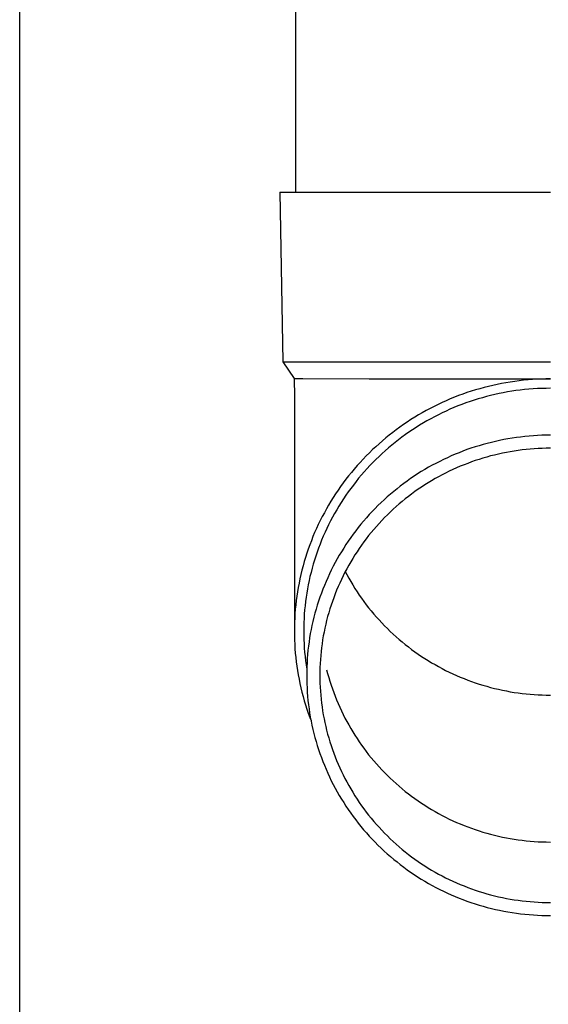
# Model space of a CAD drawing. Units: millimetres. Extents: x 0 to 25230, y 0 to 17820.
# Drawn here: x 6839 to 6901, y 3938 to 4054 of the extents above; entities that cross this region are included whole.
import ezdxf

# ---------------------------------------------------------------- set-up
doc = ezdxf.new("R2010")
doc.units = ezdxf.units.MM
doc.layers.add('YKK_13', color=4, linetype='Continuous', lineweight=30)
doc.layers.add('YKK_A1', color=4, linetype='Continuous', lineweight=30)

msp = doc.modelspace()

# ---------------------------------------------------------------- linework, layer by layer
at = {"layer": 'YKK_13'}
for p, q in [((6871.5, 4118.82), (6871.5, 4033.89)), ((6869.65, 4033.89), (6870.75, 4033.89)), ((6869.65, 4033.89), (6870, 4013.89)), ((6870.75, 4033.89), (6901.5, 4033.89)), ((6870, 4013.89), (6901.5, 4013.89)), ((6870, 4013.89), (6871.31, 4011.95)), ((6871.31, 4011.95), (6871.35, 4009.79)), ((6871.31, 4011.95), (6872.34, 4011.95)), ((6872.34, 4011.95), (6880.15, 4011.89)), ((6880.15, 4011.89), (6901.5, 4011.89)), ((6898.87, 4011.78), (6898.35, 4011.73)), ((6899.39, 4011.82), (6898.87, 4011.78)), ((6899.92, 4011.85), (6899.39, 4011.82)), ((6900.45, 4011.87), (6899.92, 4011.85)), ((6900.97, 4011.88), (6900.45, 4011.87)), ((6901.5, 4011.89), (6900.97, 4011.88)), ((6892.68, 4010.59), (6892.18, 4010.44)), ((6893.19, 4010.74), (6892.68, 4010.59)), ((6893.69, 4010.88), (6893.19, 4010.74)), ((6894.2, 4011.01), (6893.69, 4010.88)), ((6894.72, 4011.13), (6894.2, 4011.01)), ((6895.23, 4011.24), (6894.72, 4011.13)), ((6895.74, 4011.34), (6895.23, 4011.24)), ((6896.26, 4011.44), (6895.74, 4011.34)), ((6896.78, 4011.52), (6896.26, 4011.44)), ((6897.3, 4011.6), (6896.78, 4011.52)), ((6897.82, 4011.67), (6897.3, 4011.6)), ((6897.96, 4010.58), (6897.45, 4010.51)), ((6898.35, 4011.73), (6897.82, 4011.67)), ((6898.46, 4010.63), (6897.96, 4010.58)), ((6898.97, 4010.68), (6898.46, 4010.63)), ((6899.47, 4010.72), (6898.97, 4010.68)), ((6899.98, 4010.75), (6899.47, 4010.72)), ((6900.48, 4010.77), (6899.98, 4010.75)), ((6900.99, 4010.78), (6900.48, 4010.77)), ((6901.5, 4010.79), (6900.99, 4010.78)), ((6871.35, 4009.78), (6871.35, 3982.2)), ((6889.72, 4009.53), (6889.23, 4009.32)), ((6890.2, 4009.73), (6889.72, 4009.53)), ((6890.69, 4009.92), (6890.2, 4009.73)), ((6891.19, 4010.1), (6890.69, 4009.92)), ((6891.68, 4010.27), (6891.19, 4010.1)), ((6892.18, 4010.44), (6891.68, 4010.27)), ((6893, 4009.54), (6892.52, 4009.39)), ((6893.49, 4009.68), (6893, 4009.54)), ((6893.98, 4009.81), (6893.49, 4009.68)), ((6894.47, 4009.94), (6893.98, 4009.81)), ((6894.96, 4010.06), (6894.47, 4009.94)), ((6895.46, 4010.16), (6894.96, 4010.06)), ((6895.95, 4010.26), (6895.46, 4010.16)), ((6896.45, 4010.35), (6895.95, 4010.26)), ((6896.95, 4010.44), (6896.45, 4010.35)), ((6897.45, 4010.51), (6896.95, 4010.44)), ((6887.34, 4008.41), (6886.88, 4008.17)), ((6887.81, 4008.65), (6887.34, 4008.41)), ((6888.28, 4008.88), (6887.81, 4008.65)), ((6888.76, 4009.11), (6888.28, 4008.88)), ((6889.23, 4009.32), (6888.76, 4009.11)), ((6889.68, 4008.32), (6889.22, 4008.11)), ((6890.15, 4008.52), (6889.68, 4008.32)), ((6890.62, 4008.71), (6890.15, 4008.52)), ((6891.09, 4008.89), (6890.62, 4008.71)), ((6891.56, 4009.06), (6891.09, 4008.89)), ((6892.04, 4009.23), (6891.56, 4009.06)), ((6892.52, 4009.39), (6892.04, 4009.23)), ((6885.08, 4007.1), (6884.64, 4006.81)), ((6885.52, 4007.38), (6885.08, 4007.1)), ((6885.97, 4007.65), (6885.52, 4007.38)), ((6886.42, 4007.91), (6885.97, 4007.65)), ((6886.88, 4008.17), (6886.42, 4007.91)), ((6887.41, 4007.2), (6886.97, 4006.96)), ((6887.86, 4007.44), (6887.41, 4007.2)), ((6888.31, 4007.67), (6887.86, 4007.44)), ((6888.76, 4007.89), (6888.31, 4007.67)), ((6889.22, 4008.11), (6888.76, 4007.89)), ((6883.78, 4006.22), (6883.35, 4005.91)), ((6884.2, 4006.52), (6883.78, 4006.22)), ((6884.64, 4006.81), (6884.2, 4006.52)), ((6885.68, 4006.18), (6885.25, 4005.9)), ((6886.1, 4006.44), (6885.68, 4006.18)), ((6886.54, 4006.7), (6886.1, 4006.44)), ((6886.97, 4006.96), (6886.54, 4006.7)), ((6882.12, 4004.94), (6881.72, 4004.61)), ((6882.52, 4005.27), (6882.12, 4004.94)), ((6882.94, 4005.59), (6882.52, 4005.27)), ((6883.35, 4005.91), (6882.94, 4005.59)), ((6884.01, 4005.03), (6883.61, 4004.73)), ((6884.42, 4005.33), (6884.01, 4005.03)), ((6884.84, 4005.62), (6884.42, 4005.33)), ((6885.25, 4005.9), (6884.84, 4005.62)), ((6896.51, 4004.83), (6896.02, 4004.74)), ((6897.01, 4004.92), (6896.51, 4004.83)), ((6897.5, 4004.99), (6897.01, 4004.92)), ((6898, 4005.05), (6897.5, 4004.99)), ((6898.5, 4005.11), (6898, 4005.05)), ((6899, 4005.16), (6898.5, 4005.11)), ((6899.5, 4005.19), (6899, 4005.16)), ((6900, 4005.23), (6899.5, 4005.19)), ((6900.5, 4005.25), (6900, 4005.23)), ((6901, 4005.26), (6900.5, 4005.25)), ((6901.5, 4005.26), (6901, 4005.26)), ((6880.94, 4003.91), (6880.55, 4003.56)), ((6881.32, 4004.26), (6880.94, 4003.91)), ((6881.72, 4004.61), (6881.32, 4004.26)), ((6882.44, 4003.78), (6882.06, 4003.44)), ((6882.82, 4004.1), (6882.44, 4003.78)), ((6883.22, 4004.42), (6882.82, 4004.1)), ((6883.61, 4004.73), (6883.22, 4004.42)), ((6892.15, 4003.72), (6891.68, 4003.56)), ((6892.63, 4003.88), (6892.15, 4003.72)), ((6893.11, 4004.03), (6892.63, 4003.88)), ((6893.59, 4004.17), (6893.11, 4004.03)), ((6894.07, 4004.3), (6893.59, 4004.17)), ((6894.55, 4004.42), (6894.07, 4004.3)), ((6895.04, 4004.54), (6894.55, 4004.42)), ((6895.53, 4004.65), (6895.04, 4004.54)), ((6896.02, 4004.74), (6895.53, 4004.65)), ((6899.13, 4003.63), (6898.66, 4003.58)), ((6899.6, 4003.66), (6899.13, 4003.63)), ((6900.08, 4003.69), (6899.6, 4003.66)), ((6900.55, 4003.71), (6900.08, 4003.69)), ((6901.02, 4003.72), (6900.55, 4003.71)), ((6901.5, 4003.73), (6901.02, 4003.72)), ((6879.81, 4002.82), (6879.45, 4002.45)), ((6880.18, 4003.19), (6879.81, 4002.82)), ((6880.55, 4003.56), (6880.18, 4003.19)), ((6881.32, 4002.76), (6880.96, 4002.41)), ((6881.69, 4003.11), (6881.32, 4002.76)), ((6882.06, 4003.44), (6881.69, 4003.11)), ((6889.37, 4002.61), (6888.92, 4002.4)), ((6889.82, 4002.82), (6889.37, 4002.61)), ((6890.28, 4003.02), (6889.82, 4002.82)), ((6890.75, 4003.2), (6890.28, 4003.02)), ((6891.21, 4003.39), (6890.75, 4003.2)), ((6891.68, 4003.56), (6891.21, 4003.39)), ((6893.56, 4002.56), (6893.11, 4002.42)), ((6894.01, 4002.69), (6893.56, 4002.56)), ((6894.47, 4002.82), (6894.01, 4002.69)), ((6894.93, 4002.93), (6894.47, 4002.82)), ((6895.39, 4003.04), (6894.93, 4002.93)), ((6895.85, 4003.14), (6895.39, 4003.04)), ((6896.32, 4003.24), (6895.85, 4003.14)), ((6896.78, 4003.32), (6896.32, 4003.24)), ((6897.25, 4003.4), (6896.78, 4003.32)), ((6897.72, 4003.47), (6897.25, 4003.4)), ((6898.19, 4003.53), (6897.72, 4003.47)), ((6898.66, 4003.58), (6898.19, 4003.53)), ((6878.74, 4001.68), (6878.4, 4001.28)), ((6879.09, 4002.06), (6878.74, 4001.68)), ((6879.45, 4002.45), (6879.09, 4002.06)), ((6879.91, 4001.33), (6879.57, 4000.96)), ((6880.25, 4001.7), (6879.91, 4001.33)), ((6880.6, 4002.06), (6880.25, 4001.7)), ((6880.96, 4002.41), (6880.6, 4002.06)), ((6887.15, 4001.48), (6886.72, 4001.23)), ((6887.58, 4001.72), (6887.15, 4001.48)), ((6888.02, 4001.95), (6887.58, 4001.72)), ((6888.47, 4002.18), (6888.02, 4001.95)), ((6888.92, 4002.4), (6888.47, 4002.18)), ((6890.45, 4001.42), (6890.02, 4001.22)), ((6890.89, 4001.6), (6890.45, 4001.42)), ((6891.33, 4001.78), (6890.89, 4001.6)), ((6891.77, 4001.95), (6891.33, 4001.78)), ((6892.21, 4002.12), (6891.77, 4001.95)), ((6892.66, 4002.27), (6892.21, 4002.12)), ((6893.11, 4002.42), (6892.66, 4002.27)), ((6877.74, 4000.48), (6877.42, 4000.07)), ((6878.07, 4000.88), (6877.74, 4000.48)), ((6878.4, 4001.28), (6878.07, 4000.88)), ((6878.92, 4000.19), (6878.61, 3999.8)), ((6879.24, 4000.58), (6878.92, 4000.19)), ((6879.57, 4000.96), (6879.24, 4000.58)), ((6885.04, 4000.15), (6884.63, 3999.86)), ((6885.45, 4000.43), (6885.04, 4000.15)), ((6885.87, 4000.7), (6885.45, 4000.43)), ((6886.29, 4000.97), (6885.87, 4000.7)), ((6886.72, 4001.23), (6886.29, 4000.97)), ((6887.92, 4000.15), (6887.51, 3999.91)), ((6888.34, 4000.38), (6887.92, 4000.15)), ((6888.75, 4000.6), (6888.34, 4000.38)), ((6889.17, 4000.81), (6888.75, 4000.6)), ((6889.6, 4001.02), (6889.17, 4000.81)), ((6890.02, 4001.22), (6889.6, 4001.02)), ((6876.8, 3999.23), (6876.5, 3998.8)), ((6877.11, 3999.65), (6876.8, 3999.23)), ((6877.42, 4000.07), (6877.11, 3999.65)), ((6878, 3999), (6877.7, 3998.6)), ((6878.3, 3999.4), (6878, 3999)), ((6878.61, 3999.8), (6878.3, 3999.4)), ((6883.83, 3999.27), (6883.44, 3998.96)), ((6884.23, 3999.57), (6883.83, 3999.27)), ((6884.63, 3999.86), (6884.23, 3999.57)), ((6886.32, 3999.16), (6885.93, 3998.89)), ((6886.71, 3999.41), (6886.32, 3999.16)), ((6887.11, 3999.67), (6886.71, 3999.41)), ((6887.51, 3999.91), (6887.11, 3999.67)), ((6875.93, 3997.93), (6875.65, 3997.49)), ((6876.21, 3998.37), (6875.93, 3997.93)), ((6876.5, 3998.8), (6876.21, 3998.37)), ((6877.41, 3998.19), (6877.13, 3997.77)), ((6877.7, 3998.6), (6877.41, 3998.19)), ((6882.29, 3998), (6881.92, 3997.67)), ((6882.67, 3998.33), (6882.29, 3998)), ((6883.05, 3998.65), (6882.67, 3998.33)), ((6883.44, 3998.96), (6883.05, 3998.65)), ((6884.78, 3998.06), (6884.41, 3997.77)), ((6885.16, 3998.34), (6884.78, 3998.06)), ((6885.54, 3998.62), (6885.16, 3998.34)), ((6885.93, 3998.89), (6885.54, 3998.62)), ((6875.39, 3997.04), (6875.13, 3996.59)), ((6875.65, 3997.49), (6875.39, 3997.04)), ((6876.6, 3996.92), (6876.34, 3996.49)), ((6876.86, 3997.35), (6876.6, 3996.92)), ((6877.13, 3997.77), (6876.86, 3997.35)), ((6881.2, 3996.98), (6880.85, 3996.63)), ((6881.56, 3997.33), (6881.2, 3996.98)), ((6881.92, 3997.67), (6881.56, 3997.33)), ((6883.33, 3996.86), (6882.98, 3996.55)), ((6883.69, 3997.17), (6883.33, 3996.86)), ((6884.05, 3997.47), (6883.69, 3997.17)), ((6884.41, 3997.77), (6884.05, 3997.47)), ((6874.63, 3995.68), (6874.4, 3995.21)), ((6874.88, 3996.14), (6874.63, 3995.68)), ((6875.13, 3996.59), (6874.88, 3996.14)), ((6875.85, 3995.62), (6875.61, 3995.18)), ((6876.09, 3996.06), (6875.85, 3995.62)), ((6876.34, 3996.49), (6876.09, 3996.06)), ((6879.84, 3995.54), (6879.51, 3995.16)), ((6880.17, 3995.91), (6879.84, 3995.54)), ((6880.51, 3996.27), (6880.17, 3995.91)), ((6880.85, 3996.63), (6880.51, 3996.27)), ((6881.97, 3995.56), (6881.64, 3995.23)), ((6882.3, 3995.9), (6881.97, 3995.56)), ((6882.64, 3996.22), (6882.3, 3995.9)), ((6882.98, 3996.55), (6882.64, 3996.22)), ((6874.17, 3994.75), (6873.95, 3994.27)), ((6874.4, 3995.21), (6874.17, 3994.75)), ((6875.39, 3994.73), (6875.17, 3994.28)), ((6875.61, 3995.18), (6875.39, 3994.73)), ((6878.88, 3994.4), (6878.58, 3994.01)), ((6879.19, 3994.78), (6878.88, 3994.4)), ((6879.51, 3995.16), (6879.19, 3994.78)), ((6881.01, 3994.53), (6880.7, 3994.18)), ((6881.32, 3994.88), (6881.01, 3994.53)), ((6881.64, 3995.23), (6881.32, 3994.88)), ((6873.54, 3993.32), (6873.35, 3992.84)), ((6873.74, 3993.8), (6873.54, 3993.32)), ((6873.95, 3994.27), (6873.74, 3993.8)), ((6874.76, 3993.37), (6874.56, 3992.91)), ((6874.96, 3993.83), (6874.76, 3993.37)), ((6875.17, 3994.28), (6874.96, 3993.83)), ((6877.99, 3993.21), (6877.7, 3992.8)), ((6878.28, 3993.61), (6877.99, 3993.21)), ((6878.58, 3994.01), (6878.28, 3993.61)), ((6880.1, 3993.45), (6879.81, 3993.08)), ((6880.4, 3993.82), (6880.1, 3993.45)), ((6880.7, 3994.18), (6880.4, 3993.82)), ((6873.17, 3992.35), (6872.99, 3991.86)), ((6873.35, 3992.84), (6873.17, 3992.35)), ((6874.38, 3992.44), (6874.2, 3991.98)), ((6874.56, 3992.91), (6874.38, 3992.44)), ((6877.43, 3992.39), (6877.16, 3991.97)), ((6877.7, 3992.8), (6877.43, 3992.39)), ((6879.26, 3992.33), (6878.99, 3991.94)), ((6879.53, 3992.71), (6879.26, 3992.33)), ((6879.81, 3993.08), (6879.53, 3992.71)), ((6872.67, 3990.88), (6872.52, 3990.38)), ((6872.82, 3991.37), (6872.67, 3990.88)), ((6872.99, 3991.86), (6872.82, 3991.37)), ((6873.87, 3991.03), (6873.72, 3990.56)), ((6874.03, 3991.51), (6873.87, 3991.03)), ((6874.2, 3991.98), (6874.03, 3991.51)), ((6876.64, 3991.13), (6876.4, 3990.7)), ((6876.9, 3991.55), (6876.64, 3991.13)), ((6877.16, 3991.97), (6876.9, 3991.55)), ((6878.47, 3991.16), (6878.23, 3990.76)), ((6878.73, 3991.55), (6878.47, 3991.16)), ((6878.99, 3991.94), (6878.73, 3991.55)), ((6872.37, 3989.88), (6872.24, 3989.38)), ((6872.52, 3990.38), (6872.37, 3989.88)), ((6873.57, 3990.08), (6873.44, 3989.6)), ((6873.72, 3990.56), (6873.57, 3990.08)), ((6875.93, 3989.83), (6875.7, 3989.38)), ((6876.16, 3990.26), (6875.93, 3989.83)), ((6876.4, 3990.7), (6876.16, 3990.26)), ((6877.75, 3989.95), (6877.53, 3989.54)), ((6877.99, 3990.36), (6877.75, 3989.95)), ((6878.23, 3990.76), (6877.99, 3990.36)), ((6872.12, 3988.88), (6872.01, 3988.37)), ((6872.24, 3989.38), (6872.12, 3988.88)), ((6873.19, 3988.63), (6873.08, 3988.14)), ((6873.31, 3989.11), (6873.19, 3988.63)), ((6873.44, 3989.6), (6873.31, 3989.11)), ((6875.49, 3988.94), (6875.28, 3988.49)), ((6875.7, 3989.38), (6875.49, 3988.94)), ((6877.1, 3988.71), (6876.89, 3988.29)), ((6877.31, 3989.13), (6877.1, 3988.71)), ((6877.53, 3989.54), (6877.31, 3989.13)), ((6877.34, 3989.2), (6877.53, 3988.85)), ((6877.53, 3988.85), (6877.75, 3988.44)), ((6871.9, 3987.86), (6871.81, 3987.35)), ((6872.01, 3988.37), (6871.9, 3987.86)), ((6872.98, 3987.65), (6872.89, 3987.16)), ((6873.08, 3988.14), (6872.98, 3987.65)), ((6874.89, 3987.58), (6874.7, 3987.12)), ((6875.08, 3988.04), (6874.89, 3987.58)), ((6875.28, 3988.49), (6875.08, 3988.04)), ((6876.51, 3987.44), (6876.32, 3987.01)), ((6876.69, 3987.86), (6876.51, 3987.44)), ((6876.89, 3988.29), (6876.69, 3987.86)), ((6877.75, 3988.44), (6877.99, 3988.03)), ((6877.99, 3988.03), (6878.23, 3987.63)), ((6878.23, 3987.63), (6878.47, 3987.23)), ((6871.64, 3986.33), (6871.57, 3985.82)), ((6871.72, 3986.84), (6871.64, 3986.33)), ((6871.81, 3987.35), (6871.72, 3986.84)), ((6872.81, 3986.67), (6872.73, 3986.18)), ((6872.89, 3987.16), (6872.81, 3986.67)), ((6874.53, 3986.66), (6874.36, 3986.19)), ((6874.7, 3987.12), (6874.53, 3986.66)), ((6876.15, 3986.57), (6875.98, 3986.13)), ((6876.32, 3987.01), (6876.15, 3986.57)), ((6878.47, 3987.23), (6878.73, 3986.84)), ((6878.73, 3986.84), (6878.99, 3986.45)), ((6878.99, 3986.45), (6879.26, 3986.07)), ((6871.51, 3985.3), (6871.46, 3984.79)), ((6871.57, 3985.82), (6871.51, 3985.3)), ((6872.61, 3985.19), (6872.56, 3984.69)), ((6872.66, 3985.68), (6872.61, 3985.19)), ((6872.73, 3986.18), (6872.66, 3985.68)), ((6874.05, 3985.26), (6873.91, 3984.78)), ((6874.2, 3985.73), (6874.05, 3985.26)), ((6874.36, 3986.19), (6874.2, 3985.73)), ((6875.68, 3985.25), (6875.53, 3984.81)), ((6875.83, 3985.69), (6875.68, 3985.25)), ((6875.98, 3986.13), (6875.83, 3985.69)), ((6879.26, 3986.07), (6879.53, 3985.69)), ((6879.53, 3985.69), (6879.81, 3985.31)), ((6879.81, 3985.31), (6880.1, 3984.94)), ((6871.42, 3984.27), (6871.39, 3983.75)), ((6871.46, 3984.79), (6871.42, 3984.27)), ((6872.52, 3984.19), (6872.49, 3983.69)), ((6872.56, 3984.69), (6872.52, 3984.19)), ((6873.78, 3984.31), (6873.65, 3983.83)), ((6873.91, 3984.78), (6873.78, 3984.31)), ((6875.27, 3983.91), (6875.15, 3983.46)), ((6875.4, 3984.36), (6875.27, 3983.91)), ((6875.53, 3984.81), (6875.4, 3984.36)), ((6880.1, 3984.94), (6880.4, 3984.57)), ((6880.4, 3984.57), (6880.7, 3984.21)), ((6880.7, 3984.21), (6881.01, 3983.86)), ((6871.37, 3983.23), (6871.35, 3982.72)), ((6871.39, 3983.75), (6871.37, 3983.23)), ((6872.47, 3983.2), (6872.45, 3982.7)), ((6872.49, 3983.69), (6872.47, 3983.2)), ((6873.42, 3982.87), (6873.32, 3982.38)), ((6873.53, 3983.35), (6873.42, 3982.87)), ((6873.65, 3983.83), (6873.53, 3983.35)), ((6875.04, 3983), (6874.94, 3982.55)), ((6875.15, 3983.46), (6875.04, 3983)), ((6881.01, 3983.86), (6881.32, 3983.51)), ((6881.32, 3983.51), (6881.64, 3983.17)), ((6881.64, 3983.17), (6881.97, 3982.83)), ((6881.97, 3982.83), (6882.3, 3982.49)), ((6871.35, 3982.72), (6871.35, 3982.2)), ((6871.35, 3982.2), (6871.35, 3981.68)), ((6871.35, 3981.68), (6871.37, 3981.16)), ((6872.45, 3982.7), (6872.45, 3982.2)), ((6872.45, 3982.2), (6872.45, 3981.7)), ((6872.45, 3981.7), (6872.47, 3981.2)), ((6873.23, 3981.9), (6873.15, 3981.41)), ((6873.32, 3982.38), (6873.23, 3981.9)), ((6874.76, 3981.63), (6874.68, 3981.17)), ((6874.85, 3982.09), (6874.76, 3981.63)), ((6874.94, 3982.55), (6874.85, 3982.09)), ((6882.3, 3982.49), (6882.64, 3982.17)), ((6882.64, 3982.17), (6882.98, 3981.85)), ((6882.98, 3981.85), (6883.33, 3981.53)), ((6871.37, 3981.16), (6871.39, 3980.64)), ((6871.39, 3980.64), (6871.42, 3980.13)), ((6872.47, 3981.2), (6872.49, 3980.7)), ((6872.49, 3980.7), (6872.52, 3980.2)), ((6873.01, 3980.43), (6872.95, 3979.94)), ((6873.08, 3980.92), (6873.01, 3980.43)), ((6873.15, 3981.41), (6873.08, 3980.92)), ((6874.61, 3980.71), (6874.55, 3980.25)), ((6874.68, 3981.17), (6874.61, 3980.71)), ((6883.33, 3981.53), (6883.69, 3981.22)), ((6883.69, 3981.22), (6884.05, 3980.92)), ((6884.05, 3980.92), (6884.41, 3980.62)), ((6884.41, 3980.62), (6884.78, 3980.33)), ((6871.42, 3980.13), (6871.46, 3979.61)), ((6871.46, 3979.61), (6871.51, 3979.09)), ((6872.52, 3980.2), (6872.56, 3979.71)), ((6872.56, 3979.71), (6872.61, 3979.21)), ((6872.91, 3979.45), (6872.87, 3978.96)), ((6872.95, 3979.94), (6872.91, 3979.45)), ((6874.45, 3979.32), (6874.41, 3978.85)), ((6874.5, 3979.78), (6874.45, 3979.32)), ((6874.55, 3980.25), (6874.5, 3979.78)), ((6884.78, 3980.33), (6885.16, 3980.05)), ((6885.16, 3980.05), (6885.54, 3979.77)), ((6885.54, 3979.77), (6885.93, 3979.5)), ((6885.93, 3979.5), (6886.32, 3979.23)), ((6871.51, 3979.09), (6871.57, 3978.58)), ((6871.57, 3978.58), (6871.64, 3978.07)), ((6872.61, 3979.21), (6872.66, 3978.71)), ((6872.66, 3978.71), (6872.73, 3978.22)), ((6872.73, 3978.22), (6872.81, 3977.73)), ((6872.84, 3978.47), (6872.82, 3977.98)), ((6872.87, 3978.96), (6872.84, 3978.47)), ((6874.38, 3978.39), (6874.36, 3977.92)), ((6874.41, 3978.85), (6874.38, 3978.39)), ((6886.32, 3979.23), (6886.71, 3978.98)), ((6886.71, 3978.98), (6887.11, 3978.73)), ((6887.11, 3978.73), (6887.51, 3978.48)), ((6887.51, 3978.48), (6887.92, 3978.25)), ((6887.92, 3978.25), (6888.34, 3978.02)), ((6871.64, 3978.07), (6871.72, 3977.55)), ((6871.72, 3977.55), (6871.81, 3977.04)), ((6871.81, 3977.04), (6871.9, 3976.53)), ((6872.82, 3977.98), (6872.8, 3977.48)), ((6872.8, 3977.48), (6872.8, 3976.99)), ((6872.8, 3976.99), (6872.8, 3976.5)), ((6874.36, 3977.92), (6874.35, 3977.46)), ((6874.35, 3977.46), (6874.35, 3976.99)), ((6874.35, 3976.99), (6874.35, 3976.52)), ((6875.15, 3977.64), (6875.27, 3977.19)), ((6875.27, 3977.19), (6875.4, 3976.74)), ((6888.34, 3978.02), (6888.75, 3977.79)), ((6888.75, 3977.79), (6889.17, 3977.58)), ((6889.17, 3977.58), (6889.6, 3977.37)), ((6889.6, 3977.37), (6890.02, 3977.17)), ((6890.02, 3977.17), (6890.45, 3976.97)), ((6890.45, 3976.97), (6890.89, 3976.79)), ((6871.9, 3976.53), (6872.01, 3976.03)), ((6872.01, 3976.03), (6872.12, 3975.52)), ((6872.8, 3976.5), (6872.82, 3976)), ((6872.82, 3976), (6872.84, 3975.51)), ((6874.35, 3976.52), (6874.36, 3976.06)), ((6874.36, 3976.06), (6874.38, 3975.59)), ((6875.4, 3976.74), (6875.53, 3976.29)), ((6875.53, 3976.29), (6875.68, 3975.85)), ((6875.68, 3975.85), (6875.83, 3975.41)), ((6890.89, 3976.79), (6891.33, 3976.61)), ((6891.33, 3976.61), (6891.77, 3976.44)), ((6891.77, 3976.44), (6892.21, 3976.28)), ((6892.21, 3976.28), (6892.66, 3976.12)), ((6892.66, 3976.12), (6893.11, 3975.97)), ((6893.11, 3975.97), (6893.56, 3975.83)), ((6893.56, 3975.83), (6894.01, 3975.7)), ((6872.12, 3975.52), (6872.24, 3975.02)), ((6872.24, 3975.02), (6872.37, 3974.51)), ((6872.84, 3975.51), (6872.87, 3975.02)), ((6872.87, 3975.02), (6872.91, 3974.52)), ((6874.38, 3975.59), (6874.41, 3975.12)), ((6874.41, 3975.12), (6874.45, 3974.66)), ((6874.45, 3974.66), (6874.5, 3974.19)), ((6875.83, 3975.41), (6875.98, 3974.97)), ((6875.98, 3974.97), (6876.15, 3974.53)), ((6894.01, 3975.7), (6894.47, 3975.57)), ((6894.47, 3975.57), (6894.93, 3975.46)), ((6894.93, 3975.46), (6895.39, 3975.35)), ((6895.39, 3975.35), (6895.85, 3975.25)), ((6895.85, 3975.25), (6896.32, 3975.15)), ((6896.32, 3975.15), (6896.78, 3975.07)), ((6896.78, 3975.07), (6897.25, 3974.99)), ((6897.25, 3974.99), (6897.72, 3974.92)), ((6897.72, 3974.92), (6898.19, 3974.86)), ((6898.19, 3974.86), (6898.66, 3974.81)), ((6898.66, 3974.81), (6899.13, 3974.76)), ((6899.13, 3974.76), (6899.6, 3974.73)), ((6899.6, 3974.73), (6900.08, 3974.7)), ((6900.08, 3974.7), (6900.55, 3974.68)), ((6900.55, 3974.68), (6901.02, 3974.67)), ((6901.02, 3974.67), (6901.5, 3974.66)), ((6872.37, 3974.51), (6872.52, 3974.01)), ((6872.52, 3974.01), (6872.67, 3973.52)), ((6872.67, 3973.52), (6872.82, 3973.02)), ((6872.91, 3974.52), (6872.95, 3974.03)), ((6872.95, 3974.03), (6873.01, 3973.54)), ((6873.01, 3973.54), (6873.08, 3973.05)), ((6874.5, 3974.19), (6874.55, 3973.73)), ((6874.55, 3973.73), (6874.61, 3973.27)), ((6876.15, 3974.53), (6876.32, 3974.1)), ((6876.32, 3974.1), (6876.51, 3973.66)), ((6876.51, 3973.66), (6876.69, 3973.24)), ((6872.82, 3973.02), (6872.99, 3972.53)), ((6872.99, 3972.53), (6873.17, 3972.04)), ((6873.08, 3973.05), (6873.15, 3972.57)), ((6873.15, 3972.57), (6873.23, 3972.08)), ((6874.61, 3973.27), (6874.68, 3972.81)), ((6874.68, 3972.81), (6874.76, 3972.35)), ((6874.76, 3972.35), (6874.85, 3971.89)), ((6876.69, 3973.24), (6876.89, 3972.81)), ((6876.89, 3972.81), (6877.1, 3972.39)), ((6877.1, 3972.39), (6877.31, 3971.97)), ((6873.17, 3972.04), (6873.31, 3971.66)), ((6873.23, 3972.08), (6873.32, 3971.59)), ((6873.32, 3971.59), (6873.42, 3971.11)), ((6874.85, 3971.89), (6874.94, 3971.43)), ((6874.94, 3971.43), (6875.04, 3970.97)), ((6877.31, 3971.97), (6877.53, 3971.56)), ((6877.53, 3971.56), (6877.75, 3971.15)), ((6873.42, 3971.11), (6873.53, 3970.63)), ((6873.53, 3970.63), (6873.65, 3970.15)), ((6873.65, 3970.15), (6873.78, 3969.67)), ((6875.04, 3970.97), (6875.15, 3970.52)), ((6875.15, 3970.52), (6875.27, 3970.07)), ((6875.27, 3970.07), (6875.4, 3969.62)), ((6877.75, 3971.15), (6877.99, 3970.74)), ((6877.99, 3970.74), (6878.23, 3970.34)), ((6878.23, 3970.34), (6878.47, 3969.94)), ((6873.78, 3969.67), (6873.91, 3969.2)), ((6873.91, 3969.2), (6874.05, 3968.72)), ((6875.4, 3969.62), (6875.53, 3969.17)), ((6875.53, 3969.17), (6875.68, 3968.73)), ((6878.47, 3969.94), (6878.73, 3969.55)), ((6878.73, 3969.55), (6878.99, 3969.16)), ((6878.99, 3969.16), (6879.26, 3968.78)), ((6874.05, 3968.72), (6874.2, 3968.25)), ((6874.2, 3968.25), (6874.36, 3967.78)), ((6874.36, 3967.78), (6874.53, 3967.32)), ((6875.68, 3968.73), (6875.83, 3968.28)), ((6875.83, 3968.28), (6875.98, 3967.84)), ((6875.98, 3967.84), (6876.15, 3967.41)), ((6879.26, 3968.78), (6879.53, 3968.4)), ((6879.53, 3968.4), (6879.81, 3968.02)), ((6879.81, 3968.02), (6880.1, 3967.65)), ((6874.53, 3967.32), (6874.7, 3966.86)), ((6874.7, 3966.86), (6874.89, 3966.4)), ((6876.15, 3967.41), (6876.32, 3966.97)), ((6876.32, 3966.97), (6876.51, 3966.54)), ((6876.51, 3966.54), (6876.69, 3966.11)), ((6880.1, 3967.65), (6880.4, 3967.28)), ((6880.4, 3967.28), (6880.7, 3966.92)), ((6880.7, 3966.92), (6881.01, 3966.57)), ((6881.01, 3966.57), (6881.32, 3966.22)), ((6874.89, 3966.4), (6875.08, 3965.94)), ((6875.08, 3965.94), (6875.28, 3965.49)), ((6875.28, 3965.49), (6875.49, 3965.04)), ((6876.69, 3966.11), (6876.89, 3965.69)), ((6876.89, 3965.69), (6877.1, 3965.27)), ((6881.32, 3966.22), (6881.64, 3965.88)), ((6881.64, 3965.88), (6881.97, 3965.54)), ((6881.97, 3965.54), (6882.3, 3965.2)), ((6875.49, 3965.04), (6875.7, 3964.59)), ((6875.7, 3964.59), (6875.93, 3964.15)), ((6877.1, 3965.27), (6877.31, 3964.85)), ((6877.31, 3964.85), (6877.53, 3964.44)), ((6877.53, 3964.44), (6877.75, 3964.03)), ((6882.3, 3965.2), (6882.64, 3964.88)), ((6882.64, 3964.88), (6882.98, 3964.56)), ((6882.98, 3964.56), (6883.33, 3964.24)), ((6883.33, 3964.24), (6883.69, 3963.93)), ((6875.93, 3964.15), (6876.16, 3963.71)), ((6876.16, 3963.71), (6876.4, 3963.28)), ((6876.4, 3963.28), (6876.64, 3962.85)), ((6877.75, 3964.03), (6877.99, 3963.62)), ((6877.99, 3963.62), (6878.23, 3963.22)), ((6878.23, 3963.22), (6878.47, 3962.82)), ((6883.69, 3963.93), (6884.05, 3963.63)), ((6884.05, 3963.63), (6884.41, 3963.33)), ((6884.41, 3963.33), (6884.78, 3963.04)), ((6876.64, 3962.85), (6876.9, 3962.43)), ((6876.9, 3962.43), (6877.16, 3962.01)), ((6877.16, 3962.01), (6877.43, 3961.59)), ((6878.47, 3962.82), (6878.73, 3962.43)), ((6878.73, 3962.43), (6878.99, 3962.04)), ((6878.99, 3962.04), (6879.26, 3961.65)), ((6884.78, 3963.04), (6885.16, 3962.76)), ((6885.16, 3962.76), (6885.54, 3962.48)), ((6885.54, 3962.48), (6885.93, 3962.21)), ((6885.93, 3962.21), (6886.32, 3961.94)), ((6886.32, 3961.94), (6886.71, 3961.69)), ((6877.43, 3961.59), (6877.7, 3961.18)), ((6877.7, 3961.18), (6877.99, 3960.77)), ((6877.99, 3960.77), (6878.28, 3960.37)), ((6879.26, 3961.65), (6879.53, 3961.27)), ((6879.53, 3961.27), (6879.81, 3960.9)), ((6879.81, 3960.9), (6880.1, 3960.53)), ((6886.71, 3961.69), (6887.11, 3961.44)), ((6887.11, 3961.44), (6887.51, 3961.19)), ((6887.51, 3961.19), (6887.92, 3960.96)), ((6887.92, 3960.96), (6888.34, 3960.73)), ((6878.28, 3960.37), (6878.58, 3959.97)), ((6878.58, 3959.97), (6878.88, 3959.58)), ((6878.88, 3959.58), (6879.19, 3959.19)), ((6880.1, 3960.53), (6880.4, 3960.16)), ((6880.4, 3960.16), (6880.7, 3959.8)), ((6880.7, 3959.8), (6881.01, 3959.45)), ((6888.34, 3960.73), (6888.75, 3960.5)), ((6888.75, 3960.5), (6889.17, 3960.29)), ((6889.17, 3960.29), (6889.6, 3960.08)), ((6889.6, 3960.08), (6890.02, 3959.88)), ((6890.02, 3959.88), (6890.45, 3959.68)), ((6890.45, 3959.68), (6890.89, 3959.5)), ((6879.19, 3959.19), (6879.51, 3958.81)), ((6879.51, 3958.81), (6879.84, 3958.44)), ((6879.84, 3958.44), (6880.17, 3958.07)), ((6881.01, 3959.45), (6881.32, 3959.1)), ((6881.32, 3959.1), (6881.64, 3958.75)), ((6881.64, 3958.75), (6881.97, 3958.41)), ((6881.97, 3958.41), (6882.3, 3958.08)), ((6890.89, 3959.5), (6891.33, 3959.32)), ((6891.33, 3959.32), (6891.77, 3959.15)), ((6891.77, 3959.15), (6892.21, 3958.99)), ((6892.21, 3958.99), (6892.66, 3958.83)), ((6892.66, 3958.83), (6893.11, 3958.68)), ((6893.11, 3958.68), (6893.56, 3958.54)), ((6893.56, 3958.54), (6894.01, 3958.41)), ((6880.17, 3958.07), (6880.51, 3957.71)), ((6880.51, 3957.71), (6880.85, 3957.35)), ((6880.85, 3957.35), (6881.2, 3957)), ((6882.3, 3958.08), (6882.64, 3957.75)), ((6882.64, 3957.75), (6882.98, 3957.43)), ((6882.98, 3957.43), (6883.33, 3957.12)), ((6894.01, 3958.41), (6894.47, 3958.28)), ((6894.47, 3958.28), (6894.93, 3958.17)), ((6894.93, 3958.17), (6895.39, 3958.06)), ((6895.39, 3958.06), (6895.85, 3957.96)), ((6895.85, 3957.96), (6896.32, 3957.86)), ((6896.32, 3957.86), (6896.78, 3957.78)), ((6896.78, 3957.78), (6897.25, 3957.7)), ((6897.25, 3957.7), (6897.72, 3957.63)), ((6897.72, 3957.63), (6898.19, 3957.57)), ((6898.19, 3957.57), (6898.66, 3957.52)), ((6898.66, 3957.52), (6899.13, 3957.47)), ((6899.13, 3957.47), (6899.6, 3957.44)), ((6899.6, 3957.44), (6900.08, 3957.41)), ((6900.08, 3957.41), (6900.55, 3957.39)), ((6900.55, 3957.39), (6901.02, 3957.38)), ((6901.02, 3957.38), (6901.5, 3957.37)), ((6881.2, 3957), (6881.56, 3956.65)), ((6881.56, 3956.65), (6881.92, 3956.31)), ((6881.92, 3956.31), (6882.29, 3955.98)), ((6883.33, 3957.12), (6883.69, 3956.81)), ((6883.69, 3956.81), (6884.05, 3956.5)), ((6884.05, 3956.5), (6884.41, 3956.21)), ((6884.41, 3956.21), (6884.78, 3955.92)), ((6882.29, 3955.98), (6882.67, 3955.65)), ((6882.67, 3955.65), (6883.05, 3955.33)), ((6883.05, 3955.33), (6883.44, 3955.02)), ((6883.44, 3955.02), (6883.83, 3954.71)), ((6884.78, 3955.92), (6885.16, 3955.63)), ((6885.16, 3955.63), (6885.54, 3955.36)), ((6885.54, 3955.36), (6885.93, 3955.08)), ((6885.93, 3955.08), (6886.32, 3954.82)), ((6883.83, 3954.71), (6884.23, 3954.41)), ((6884.23, 3954.41), (6884.63, 3954.11)), ((6884.63, 3954.11), (6885.04, 3953.83)), ((6885.04, 3953.83), (6885.45, 3953.55)), ((6886.32, 3954.82), (6886.71, 3954.56)), ((6886.71, 3954.56), (6887.11, 3954.31)), ((6887.11, 3954.31), (6887.51, 3954.07)), ((6887.51, 3954.07), (6887.92, 3953.83)), ((6887.92, 3953.83), (6888.34, 3953.6)), ((6885.45, 3953.55), (6885.87, 3953.28)), ((6885.87, 3953.28), (6886.29, 3953.01)), ((6886.29, 3953.01), (6886.72, 3952.75)), ((6886.72, 3952.75), (6887.15, 3952.5)), ((6888.34, 3953.6), (6888.75, 3953.38)), ((6888.75, 3953.38), (6889.17, 3953.16)), ((6889.17, 3953.16), (6889.6, 3952.96)), ((6889.6, 3952.96), (6890.02, 3952.75)), ((6890.02, 3952.75), (6890.45, 3952.56)), ((6887.15, 3952.5), (6887.58, 3952.26)), ((6887.58, 3952.26), (6888.02, 3952.02)), ((6888.02, 3952.02), (6888.47, 3951.8)), ((6888.47, 3951.8), (6888.92, 3951.58)), ((6888.92, 3951.58), (6889.37, 3951.36)), ((6890.45, 3952.56), (6890.89, 3952.37)), ((6890.89, 3952.37), (6891.33, 3952.2)), ((6891.33, 3952.2), (6891.77, 3952.02)), ((6891.77, 3952.02), (6892.21, 3951.86)), ((6892.21, 3951.86), (6892.66, 3951.71)), ((6892.66, 3951.71), (6893.11, 3951.56)), ((6893.11, 3951.56), (6893.56, 3951.42)), ((6889.37, 3951.36), (6889.82, 3951.16)), ((6889.82, 3951.16), (6890.28, 3950.96)), ((6890.28, 3950.96), (6890.75, 3950.77)), ((6890.75, 3950.77), (6891.21, 3950.59)), ((6891.21, 3950.59), (6891.68, 3950.42)), ((6891.68, 3950.42), (6892.15, 3950.25)), ((6893.56, 3951.42), (6894.01, 3951.28)), ((6894.01, 3951.28), (6894.47, 3951.16)), ((6894.47, 3951.16), (6894.93, 3951.04)), ((6894.93, 3951.04), (6895.39, 3950.93)), ((6895.39, 3950.93), (6895.85, 3950.83)), ((6895.85, 3950.83), (6896.32, 3950.74)), ((6896.32, 3950.74), (6896.78, 3950.66)), ((6896.78, 3950.66), (6897.25, 3950.58)), ((6897.25, 3950.58), (6897.72, 3950.51)), ((6897.72, 3950.51), (6898.19, 3950.45)), ((6898.19, 3950.45), (6898.66, 3950.4)), ((6898.66, 3950.4), (6899.13, 3950.35)), ((6899.13, 3950.35), (6899.6, 3950.31)), ((6899.6, 3950.31), (6900.08, 3950.29)), ((6892.15, 3950.25), (6892.63, 3950.1)), ((6892.63, 3950.1), (6893.11, 3949.95)), ((6893.11, 3949.95), (6893.59, 3949.81)), ((6893.59, 3949.81), (6894.07, 3949.68)), ((6894.07, 3949.68), (6894.55, 3949.55)), ((6894.55, 3949.55), (6895.04, 3949.44)), ((6895.04, 3949.44), (6895.53, 3949.33)), ((6895.53, 3949.33), (6896.02, 3949.23)), ((6896.02, 3949.23), (6896.51, 3949.14)), ((6896.51, 3949.14), (6897.01, 3949.06)), ((6900.08, 3950.29), (6900.55, 3950.27)), ((6900.55, 3950.27), (6901.02, 3950.25)), ((6901.02, 3950.25), (6901.5, 3950.25)), ((6897.01, 3949.06), (6897.5, 3948.99)), ((6897.5, 3948.99), (6898, 3948.92)), ((6898, 3948.92), (6898.5, 3948.87)), ((6898.5, 3948.87), (6899, 3948.82)), ((6899, 3948.82), (6899.5, 3948.78)), ((6899.5, 3948.78), (6900, 3948.75)), ((6900, 3948.75), (6900.5, 3948.73)), ((6900.5, 3948.73), (6901, 3948.72)), ((6901, 3948.72), (6901.5, 3948.71))]:
    msp.add_line(p, q, dxfattribs=at)
at = {"layer": 'YKK_A1'}
msp.add_line((6839, 3427.82), (6839, 6279.82), dxfattribs=at)

doc.saveas('drawing.dxf')
